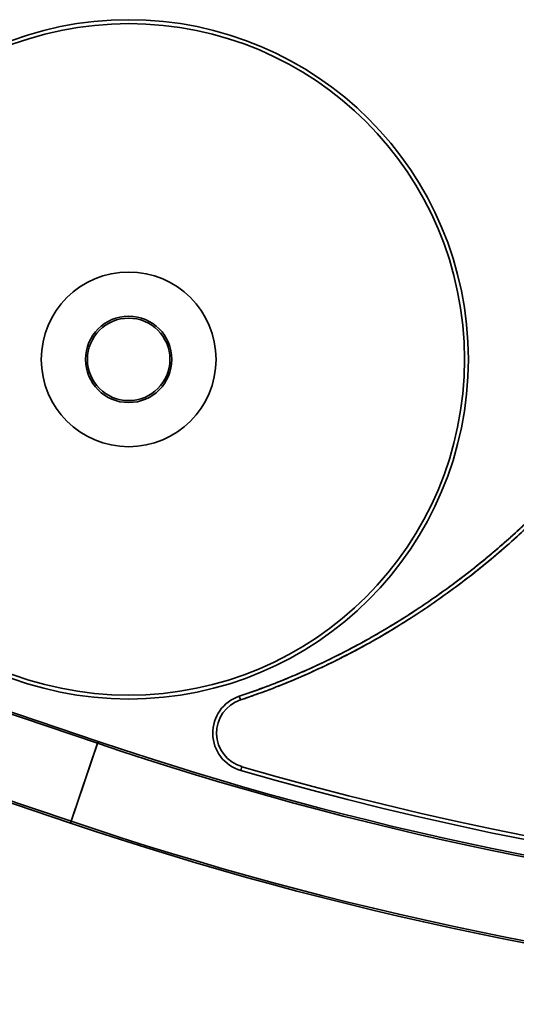
# Model space of a CAD drawing. Units: millimetres. Extents: x -5403 to 7960, y -3372 to 8542.
# Drawn here: x -3453 to -2942, y 1813 to 2828 of the extents above; entities that cross this region are included whole.
import ezdxf

# ---------------------------------------------------------------- set-up
doc = ezdxf.new("R2010")
doc.units = ezdxf.units.MM
doc.layers.add('Toestel 2D', color=7, linetype='Continuous', lineweight=20)

# ---------------------------------------------------------------- blocks, each defined once
blk = doc.blocks.new('SPK-16561')
at = {"layer": 'Toestel 2D', "linetype": 'Continuous', "lineweight": 35, "ltscale": 60}
for p, q in [((-3372.5, 2083.8), (-3751.4, 2211.9)), ((-3373.1, 2081.9), (-3752, 2210.1)), ((-3779.9, 2127.7), (-3401, 1999.6)), ((-3779.2, 2129.6), (-3400.3, 2001.5)), ((-3225.9, 2126.5), (-3227.1, 2130.3)), ((-3225.9, 2126.5), (-3227.1, 2130.3)), ((-3401, 1999.6), (-3372.5, 2083.8)), ((-3400.3, 2001.5), (-3373.1, 2081.9)), ((-3373.1, 2081.9), (-3400.3, 2001.6)), ((-3224.5, 2057.8), (-3225.6, 2054)), ((-3224.5, 2057.8), (-3225.6, 2054))]:
    blk.add_line(p, q, dxfattribs=at)
at = {"layer": 'Toestel 2D', "linetype": 'Continuous', "lineweight": 35, "ltscale": 3600}
for radius in [350, 350, 346, 346, 90, 90, 44.5, 44.5, 42.5, 42.5]:
    blk.add_circle((-3341.1, 2477.5), radius, dxfattribs=at)
for centre, radius, start, end in [((-2265.7, 5357.3), 3455.6, 251.3199, 306.4415), ((-2265.7, 5357.3), 3457.6, 251.3199, 306.4415), ((-2265.7, 5357.3), 3542.4, 251.3199, 306.4415), ((-2265.7, 5357.3), 3544.4, 251.3199, 306.4415), ((-2265.7, 5357.3), 3440, 253.7971, 293.9395), ((-2265.7, 5357.3), 3440, 253.7971, 293.9395), ((-2265.7, 5357.3), 3436, 253.7971, 293.9395), ((-2265.7, 5357.3), 3436, 253.7971, 293.9395), ((-3214.5, 2092.4), 40, 108.4511, 253.7971), ((-3214.5, 2092.4), 40, 108.4511, 253.7971), ((-3214.5, 2092.4), 36, 108.4511, 253.7971), ((-3214.5, 2092.4), 36, 108.4511, 253.7971)]:
    blk.add_arc(centre, radius, start, end, dxfattribs=at)
at = {"layer": 'Toestel 2D', "linetype": 'Continuous', "lineweight": 35, "ltscale": 60}
for points, knots in [([(-3227.1, 2130.3), (-3219, 2133.2), (-3202.7, 2138.8), (-3178.6, 2148.3), (-3154.7, 2158.5), (-3131.2, 2169.7), (-3107.9, 2181.6), (-3086, 2193.8), (-3065.6, 2206), (-3046.4, 2218.2), (-3027.6, 2230.9), (-3009.1, 2244.1), (-2991, 2257.8), (-2973.3, 2272), (-2956, 2286.7), (-2939.1, 2301.8), (-2922.2, 2317.8), (-2905.4, 2334.7), (-2888.7, 2352.4), (-2875, 2367.9), (-2861.3, 2384.1), (-2853.2, 2394.4), (-2847.8, 2401.2)], [0, 0, 0, 0, 0.054727, 0.109469, 0.164197, 0.21949, 0.2748, 0.330095, 0.378115, 0.426146, 0.474167, 0.522186, 0.570214, 0.618234, 0.666253, 0.714281, 0.7623, 0.813789, 0.865289, 0.916777, 0.944706, 1, 1, 1, 1]), ([(-2847.8, 2401.2), (-2853.1, 2394.4), (-2863.8, 2380.9), (-2880.7, 2361.3), (-2898.2, 2342.1), (-2916.4, 2323.5), (-2935.2, 2305.4), (-2953.7, 2288.6), (-2971.9, 2273.1), (-2989.6, 2258.9), (-3007.7, 2245.1), (-3026.2, 2231.8), (-3045, 2219.1), (-3064.1, 2206.9), (-3083.6, 2195.2), (-3103.4, 2184.1), (-3124.1, 2173.2), (-3145.5, 2162.8), (-3167.8, 2152.8), (-3187, 2144.9), (-3206.8, 2137.3), (-3219.1, 2133.1), (-3227.1, 2130.3)], [0, 0, 0, 0, 0.054731, 0.109477, 0.164209, 0.21945, 0.274704, 0.329945, 0.378006, 0.426077, 0.474139, 0.522201, 0.570273, 0.618335, 0.6664, 0.714474, 0.762539, 0.814148, 0.865769, 0.917377, 0.946116, 1, 1, 1, 1]), ([(-2844.6, 2398.8), (-2848.7, 2393.6), (-2856.8, 2383.2), (-2871.2, 2366.1), (-2887.7, 2347.5), (-2906.7, 2327.6), (-2926.3, 2308.3), (-2946.5, 2289.7), (-2967.5, 2271.6), (-2989.3, 2254), (-3011.9, 2237), (-3035.1, 2220.8), (-3058.8, 2205.4), (-3083.9, 2190.3), (-3110.5, 2175.7), (-3138.5, 2161.6), (-3167.1, 2148.7), (-3196.2, 2136.8), (-3216, 2130), (-3225.9, 2126.5)], [0, 0, 0, 0, 0.041614, 0.083228, 0.141019, 0.198858, 0.256714, 0.314555, 0.372348, 0.431814, 0.491333, 0.550868, 0.610384, 0.669848, 0.735828, 0.801889, 0.867973, 0.934027, 1, 1, 1, 1]), ([(-3225.9, 2126.5), (-3219.7, 2128.7), (-3207.3, 2132.9), (-3186.5, 2140.8), (-3163.5, 2150.3), (-3138.5, 2161.7), (-3113.8, 2173.9), (-3089.7, 2187.1), (-3065.7, 2201.1), (-3042, 2216.2), (-3018.7, 2232.2), (-2995.8, 2249), (-2973.6, 2266.5), (-2951.2, 2285.5), (-2928.7, 2305.9), (-2906.3, 2327.8), (-2884.8, 2350.7), (-2864.1, 2374.2), (-2851.1, 2390.6), (-2844.6, 2398.8)], [0, 0, 0, 0, 0.041325, 0.08265, 0.140465, 0.198333, 0.256221, 0.314093, 0.371913, 0.43151, 0.49116, 0.550828, 0.61048, 0.670079, 0.736016, 0.802027, 0.86806, 0.934066, 1, 1, 1, 1])]:
    blk.add_open_spline(points, degree=3, knots=knots, dxfattribs=at)

msp = doc.modelspace()

# ---------------------------------------------------------------- block references
msp.add_blockref('SPK-16561', (0, 0))

doc.saveas('drawing.dxf')
